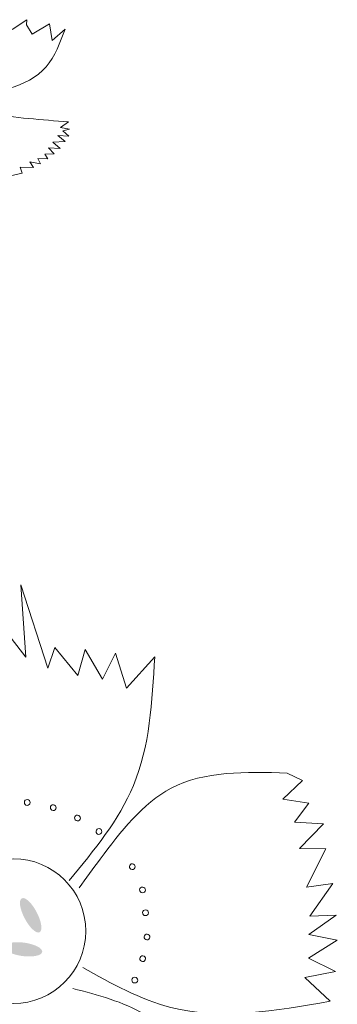
# Model space of a CAD drawing. Units: inches. Extents: x 20 to 120, y 20 to 164.
# Drawn here: x 96 to 97, y 94 to 98 of the extents above; entities that cross this region are included whole.
import ezdxf

# ---------------------------------------------------------------- set-up
doc = ezdxf.new("R2010")
doc.units = ezdxf.units.IN
doc.header["$MEASUREMENT"] = 0
doc.layers.add('Z_Pflanzebene', color=7, linetype='Continuous')

# ---------------------------------------------------------------- blocks, each defined once
blk = doc.blocks.new('Z_Lavendelheide_Staude2_')
at = {"layer": 'Z_Pflanzebene', "lineweight": 0, "true_color": 0x44a009}
h = blk.add_hatch(color=74, dxfattribs=at)
edge = h.paths.add_edge_path()
edge.add_ellipse((24.6982, -8.9274), major_axis=(-0.0304, 0.0579), ratio=0.352895, start_angle=0, end_angle=360, ccw=False)
h = blk.add_hatch(color=74, dxfattribs=at)
edge = h.paths.add_edge_path()
edge.add_ellipse((24.6729, -9.0438), major_axis=(-0.0648, 0.0086), ratio=0.352895, start_angle=0, end_angle=360, ccw=False)
at = {"layer": 'Z_Pflanzebene', "color": 74, "lineweight": 0, "true_color": 0x44a009}
for p, q in [((24.6855, -5.868), (24.6353, -5.9011)), ((24.6844, -5.886), (24.6855, -5.868)), ((24.7036, -5.9173), (24.6844, -5.886)), ((24.763, -5.8818), (24.7036, -5.9173)), ((24.7716, -5.9395), (24.763, -5.8818)), ((24.8162, -5.9001), (24.7716, -5.9395)), ((24.8278, -6.217), (24.8005, -6.2365)), ((24.8005, -6.2365), (24.8306, -6.2425)), ((24.8306, -6.2425), (24.8081, -6.248)), ((24.8081, -6.248), (24.8291, -6.2659)), ((24.8156, -6.2844), (24.774, -6.286)), ((24.774, -6.286), (24.7989, -6.3083)), ((24.7906, -6.2635), (24.8156, -6.2844)), ((24.8291, -6.2659), (24.7906, -6.2635)), ((24.7989, -6.3083), (24.7589, -6.3058)), ((24.7589, -6.3058), (24.7784, -6.3264)), ((24.6952, -6.3531), (24.7078, -6.3732)), ((24.732, -6.3609), (24.6952, -6.3531)), ((24.7566, -6.343), (24.7221, -6.3423)), ((24.7221, -6.3423), (24.732, -6.3609)), ((24.7784, -6.3264), (24.7466, -6.3272)), ((24.7466, -6.3272), (24.7566, -6.343)), ((24.6622, -6.3718), (24.6688, -6.3924)), ((24.7078, -6.3732), (24.6622, -6.3718)), ((24.7572, -8.083), (24.6643, -7.7983)), ((24.6643, -7.7983), (24.6816, -8.046)), ((24.6816, -8.046), (24.5913, -7.9301)), ((24.781, -8.0131), (24.7572, -8.083)), ((24.8596, -8.1088), (24.781, -8.0131)), ((24.8845, -8.0194), (24.8596, -8.1088)), ((24.9433, -8.1204), (24.8845, -8.0194)), ((24.9877, -8.0323), (24.9433, -8.1204)), ((25.0258, -8.1514), (24.9877, -8.0323)), ((25.1221, -8.0443), (25.0258, -8.1514)), ((25.6267, -8.467), (25.5744, -8.4414)), ((25.56, -8.5302), (25.6267, -8.467)), ((25.6488, -8.5446), (25.56, -8.5302)), ((25.6, -8.6088), (25.6488, -8.5446)), ((25.6984, -8.6149), (25.6, -8.6088)), ((25.6169, -8.6995), (25.6984, -8.6149)), ((25.7066, -8.7005), (25.6169, -8.6995)), ((25.6403, -8.831), (25.7066, -8.7005)), ((25.7308, -8.8186), (25.6403, -8.831)), ((25.6521, -8.9303), (25.7308, -8.8186)), ((25.6483, -8.9929), (25.7421, -8.9269)), ((25.7421, -8.9269), (25.6521, -8.9303)), ((25.6479, -9.0735), (25.7458, -9.0123)), ((25.7458, -9.0123), (25.6483, -8.9929)), ((25.7393, -9.1195), (25.6479, -9.0735)), ((25.6348, -9.14), (25.7393, -9.1195)), ((25.7213, -9.2211), (25.6348, -9.14))]:
    blk.add_line(p, q, dxfattribs=at)
blk.add_circle((24.6391, -8.9814), 0.2473, dxfattribs=at)
for centre, start, end in [((24.6864, -8.542), 356.4957, 176.4957), ((24.6864, -8.542), 176.4957, 356.4957), ((24.7753, -8.5599), 356.4957, 176.4957), ((24.7753, -8.5599), 176.4957, 356.4957), ((24.8581, -8.595), 356.4957, 176.4957), ((24.8581, -8.595), 176.4957, 356.4957), ((24.9314, -8.6412), 356.4957, 176.4957), ((24.9314, -8.6412), 176.4957, 356.4957), ((25.0453, -8.7612), 356.4957, 176.4957), ((25.0453, -8.7612), 176.4957, 356.4957), ((25.0804, -8.8408), 356.4957, 176.4957), ((25.0804, -8.8408), 176.4957, 356.4957), ((25.0906, -8.9188), 356.4957, 176.4957), ((25.0906, -8.9188), 176.4957, 356.4957), ((25.0955, -9.0015), 356.4957, 176.4957), ((25.0955, -9.0015), 176.4957, 356.4957), ((25.081, -9.0755), 176.4957, 356.4957), ((25.081, -9.0755), 356.4957, 176.4957), ((25.054, -9.1488), 356.4957, 176.4957), ((25.054, -9.1488), 176.4957, 356.4957)]:
    blk.add_arc(centre, 0.00988, start, end, dxfattribs=at)
for points in [[(24.0228, -6.1444), (24.2797, -6.0961), (24.4623, -6.1164), (24.751, -6.0286), (24.8162, -5.9001)], [(24.8278, -6.217), (24.555, -6.1881), (24.229, -6.1316), (23.8579, -6.2125), (23.7278, -6.3447)], [(24.8299, -8.8083), (25.0492, -8.4844), (25.1221, -8.0443)], [(25.5744, -8.4414), (25.1783, -8.4933), (24.9357, -8.7354), (24.8635, -8.8338)], [(25.7213, -9.2211), (25.1765, -9.242), (24.8762, -9.1062)], [(25.2946, -9.4573), (25.0869, -9.2659), (24.8425, -9.1775)]]:
    blk.add_spline(points, degree=3, dxfattribs=at)
blk.add_open_spline([(24.4136, -6.3784), (24.5032, -6.3963), (24.5927, -6.4142), (24.6688, -6.3924)], degree=3, dxfattribs=at)

msp = doc.modelspace()

# ---------------------------------------------------------------- block references
at = {"layer": 'Z_Pflanzebene', "color": 74, "true_color": 0x44a009}
msp.add_blockref('Z_Lavendelheide_Staude2_', (71.39864, 103.61939), dxfattribs=at)

doc.saveas('drawing.dxf')
